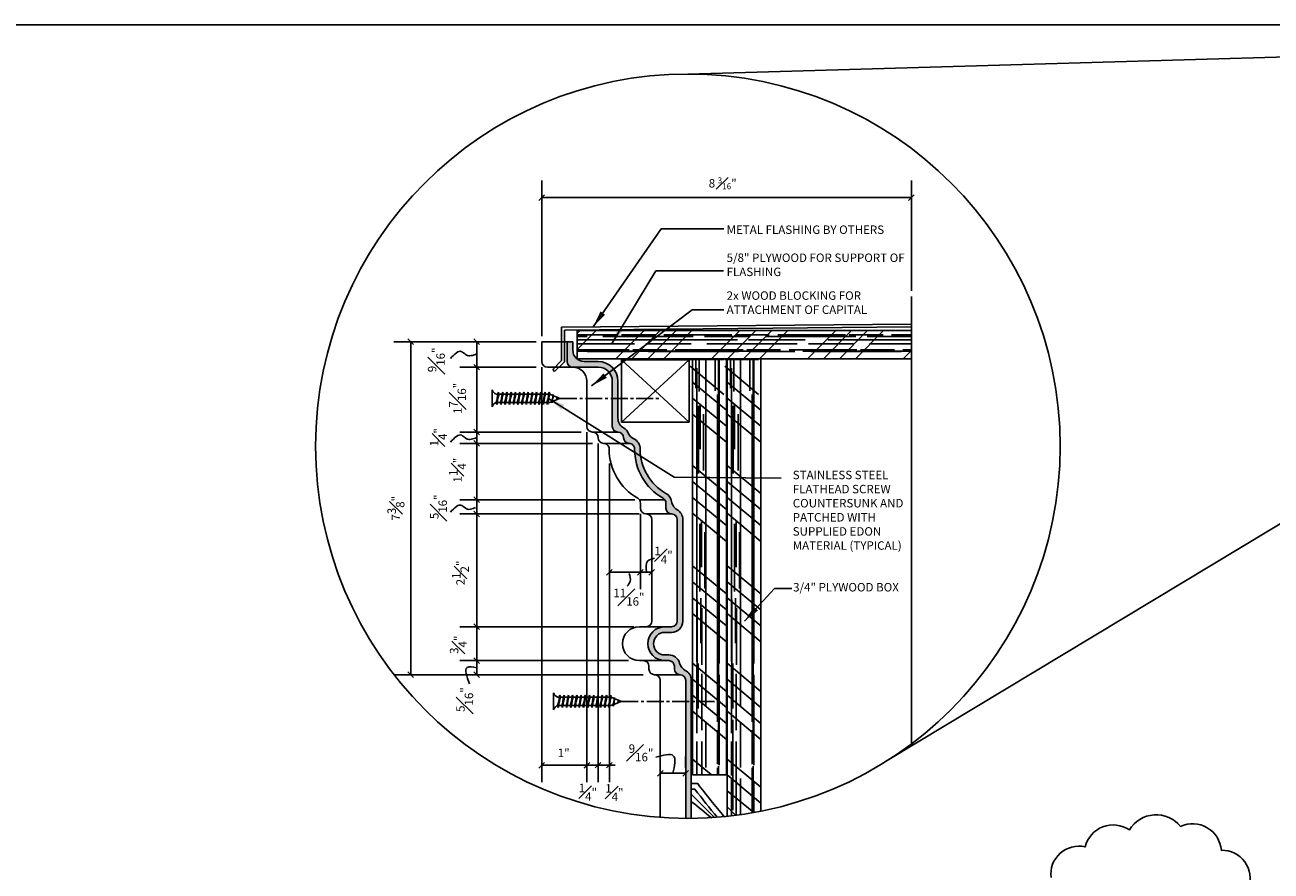
# Model space of a CAD drawing. Extents: x -84 to 483, y 2 to 308.
# Drawn here: x 74 to 185, y 113 to 188 of the extents above; entities that cross this region are included whole.
import ezdxf

# ---------------------------------------------------------------- set-up
doc = ezdxf.new("R2010")
doc.units = 0
doc.header["$MEASUREMENT"] = 0
doc.linetypes.add('CENTER2', pattern=[1.125, 0.75, -0.125, 0.125, -0.125])
doc.layers.get('DEFPOINTS').update_dxf_attribs({"linetype": 'CONTINUOUS'})
for name, color, linetype in [('CONNECTION', 1, 'CONTINUOUS'), ('CONNECTIONS', 1, 'CONTINUOUS'), ('DETAILS', 5, 'CONTINUOUS'), ('DIMS', 8, 'CONTINUOUS'), ('FIBERGLASS', 7, 'CONTINUOUS'), ('FLASHING', 3, 'CONTINUOUS'), ('FRAMING', 4, 'CONTINUOUS'), ('HATCH', 124, 'CONTINUOUS'), ('TEXT', 8, 'CONTINUOUS'), ('TITLEBLOCK', 95, 'CONTINUOUS')]:
    doc.layers.add(name, color=color, linetype=linetype)
doc.styles.add('DIMS', font='stylu.ttf')
doc.styles.add('NOTES', font='stylu.ttf', dxfattribs={"height": 0.75})
doc.styles.get("Standard").update_dxf_attribs({"font": 'stylu.ttf'})
doc.dimstyles.new('EDON', dxfattribs={"dimscale": 8, "dimtxt": 0.09375, "dimasz": 0.0625, "dimexe": 0.1875, "dimexo": 0.0625, "dimgap": 0.0625, "dimtad": 3, "dimdec": 4, "dimzin": 3, "dimdsep": 46, "dimlunit": 4, "dimtxsty": 'DIMS', "dimblk1": 'OBLIQUE', "dimblk2": 'OBLIQUE', "dimsah": 1, "dimcen": 0.0625, "dimclrd": 256, "dimclre": 256, "dimclrt": 256, "dimaunit": 1, "dimadec": 0, "dimazin": 0, "dimtfac": 1, "dimtdec": 4, "dimtmove": 2, "dimatfit": 3, "dimldrblk": 'OBLIQUE', "dimfxl": 1, "dimfrac": 1, "dimtolj": 1, "dimtzin": 0, "dimarcsym": 0})
doc.dimstyles.new('NOTES$7', dxfattribs={"dimscale": 8, "dimtxt": 0.125, "dimasz": 0.1875, "dimexe": 0.1875, "dimexo": 0.0625, "dimgap": 0.0625, "dimtad": 3, "dimtih": 1, "dimtoh": 1, "dimdec": 4, "dimzin": 0, "dimdsep": 46, "dimlunit": 4, "dimtxsty": 'Standard', "dimcen": 0.0625, "dimclrd": 8, "dimclre": 8, "dimclrt": 8, "dimaunit": 1, "dimadec": 0, "dimazin": 0, "dimtfac": 1, "dimtdec": 4, "dimtmove": 2, "dimatfit": 3, "dimfxl": 1, "dimfrac": 2, "dimtolj": 1, "dimtzin": 0, "dimarcsym": 0})

# ---------------------------------------------------------------- blocks, each defined once
blk = doc.blocks.new('_OBLIQUE')
at = {"layer": 'DIMS', "color": 6, "linetype": 'ByBlock', "ltscale": 8}
blk.add_line((-0.5, -0.5), (0.5, 0.5), dxfattribs=at)
blk = doc.blocks.new('*D94')
at = {"layer": 'DEFPOINTS', "color": 0, "ltscale": 8}
for p in [(119.96, 157.89), (114.21, 152.14), (123.96, 152.14)]:
    blk.add_point(p, dxfattribs=at)
at = {"layer": 'DIMS', "lineweight": -2, "ltscale": 8}
for p, q in [((119.46, 157.89), (112.71, 157.89)), ((114.21, 157.89), (114.21, 152.14)), ((123.46, 152.14), (112.71, 152.14))]:
    blk.add_line(p, q, dxfattribs=at)
at = {"layer": 'DIMS', "lineweight": -2, "ltscale": 8, "xscale": 0.5, "yscale": 0.5, "zscale": 0.5}
for p, rotation in [((114.21, 157.89), 90), ((114.21, 152.14), 270)]:
    blk.add_blockref('_OBLIQUE', p, dxfattribs=dict(at, rotation=rotation))
at = {"layer": 'DIMS', "ltscale": 8, "insert": (112.51, 155.13), "char_height": 0.75, "attachment_point": 5, "rotation": 90, "style": 'DIMS'}
blk.add_mtext('\\A1;1{\\H1.000000x;\\S7#16;}"', dxfattribs=at)
blk = doc.blocks.new('*D95')
at = {"layer": 'DEFPOINTS', "color": 0, "ltscale": 8}
for p in [(121.96, 152.14), (114.21, 151.14), (124.96, 151.14)]:
    blk.add_point(p, dxfattribs=at)
at = {"layer": 'DIMS', "lineweight": -2, "ltscale": 8}
for p, q in [((121.46, 152.14), (112.71, 152.14)), ((114.21, 152.14), (114.21, 151.14)), ((124.46, 151.14), (112.71, 151.14))]:
    blk.add_line(p, q, dxfattribs=at)
at = {"layer": 'DIMS', "lineweight": -2, "ltscale": 8, "xscale": 0.5, "yscale": 0.5, "zscale": 0.5}
for p, rotation in [((114.21, 152.14), 90), ((114.21, 151.14), 270)]:
    blk.add_blockref('_OBLIQUE', p, dxfattribs=dict(at, rotation=rotation))
at = {"layer": 'DIMS', "ltscale": 8, "insert": (110.82, 151.68), "char_height": 0.75, "attachment_point": 5, "rotation": 90, "style": 'DIMS'}
blk.add_mtext('\\A1;{\\H1.000000x;\\S1#4;}"', dxfattribs=at)
blk = doc.blocks.new('*D96')
at = {"layer": 'DEFPOINTS', "color": 0, "ltscale": 8}
for p in [(122.96, 151.14), (114.21, 146.14), (128.71, 146.14)]:
    blk.add_point(p, dxfattribs=at)
at = {"layer": 'DIMS', "lineweight": -2, "ltscale": 8}
for p, q in [((122.46, 151.14), (112.71, 151.14)), ((114.21, 151.14), (114.21, 146.14)), ((128.21, 146.14), (112.71, 146.14))]:
    blk.add_line(p, q, dxfattribs=at)
at = {"layer": 'DIMS', "lineweight": -2, "ltscale": 8, "xscale": 0.5, "yscale": 0.5, "zscale": 0.5}
for p, rotation in [((114.21, 151.14), 90), ((114.21, 146.14), 270)]:
    blk.add_blockref('_OBLIQUE', p, dxfattribs=dict(at, rotation=rotation))
at = {"layer": 'DIMS', "ltscale": 8, "insert": (112.51, 148.77), "char_height": 0.75, "attachment_point": 5, "rotation": 90, "style": 'DIMS'}
blk.add_mtext('\\A1;1{\\H1.000000x;\\S1#4;}"', dxfattribs=at)
blk = doc.blocks.new('*D97')
at = {"layer": 'DEFPOINTS', "color": 0, "ltscale": 8}
for p in [(126.71, 146.14), (114.21, 144.89), (129.08, 144.89)]:
    blk.add_point(p, dxfattribs=at)
at = {"layer": 'DIMS', "lineweight": -2, "ltscale": 8}
for p, q in [((126.21, 146.14), (112.71, 146.14)), ((114.21, 146.14), (114.21, 144.89)), ((128.58, 144.89), (112.71, 144.89))]:
    blk.add_line(p, q, dxfattribs=at)
at = {"layer": 'DIMS', "lineweight": -2, "ltscale": 8, "xscale": 0.5, "yscale": 0.5, "zscale": 0.5}
for p, rotation in [((114.21, 146.14), 90), ((114.21, 144.89), 270)]:
    blk.add_blockref('_OBLIQUE', p, dxfattribs=dict(at, rotation=rotation))
at = {"layer": 'DIMS', "ltscale": 8, "insert": (110.82, 145.52), "char_height": 0.75, "attachment_point": 5, "rotation": 90, "style": 'DIMS'}
blk.add_mtext('\\A1;{\\H1.000000x;\\S5#16;}"', dxfattribs=at)
blk = doc.blocks.new('*D99')
at = {"layer": 'DEFPOINTS', "color": 0, "ltscale": 8}
for p in [(128.61, 134.89), (114.21, 131.89), (128.14, 131.89)]:
    blk.add_point(p, dxfattribs=at)
at = {"layer": 'DIMS', "lineweight": -2, "ltscale": 8}
for p, q in [((128.11, 134.89), (112.71, 134.89)), ((114.21, 134.89), (114.21, 131.89)), ((127.64, 131.89), (112.71, 131.89))]:
    blk.add_line(p, q, dxfattribs=at)
at = {"layer": 'DIMS', "lineweight": -2, "ltscale": 8, "xscale": 0.5, "yscale": 0.5, "zscale": 0.5}
for p, rotation in [((114.21, 134.89), 90), ((114.21, 131.89), 270)]:
    blk.add_blockref('_OBLIQUE', p, dxfattribs=dict(at, rotation=rotation))
at = {"layer": 'DIMS', "ltscale": 8, "insert": (112.58, 133.3), "char_height": 0.75, "attachment_point": 5, "rotation": 90, "style": 'DIMS'}
blk.add_mtext('\\A1;{\\H1.000000x;\\S3#4;}"', dxfattribs=at)
blk = doc.blocks.new('*D92')
at = {"layer": 'DEFPOINTS', "color": 0, "ltscale": 8}
for p in [(117.96, 160.14), (108.36, 130.64), (128.46, 130.64)]:
    blk.add_point(p, dxfattribs=at)
at = {"layer": 'DIMS', "lineweight": -2, "ltscale": 8}
for p, q in [((117.46, 160.14), (106.86, 160.14)), ((108.36, 160.14), (108.36, 130.64)), ((127.96, 130.64), (106.86, 130.64))]:
    blk.add_line(p, q, dxfattribs=at)
at = {"layer": 'DIMS', "lineweight": -2, "ltscale": 8, "xscale": 0.5, "yscale": 0.5, "zscale": 0.5}
for p, rotation in [((108.36, 160.14), 90), ((108.36, 130.64), 270)]:
    blk.add_blockref('_OBLIQUE', p, dxfattribs=dict(at, rotation=rotation))
at = {"layer": 'DIMS', "ltscale": 8, "insert": (107.05, 145.39), "char_height": 0.75, "attachment_point": 5, "rotation": 90, "style": 'DIMS'}
blk.add_mtext('\\A1;7{\\H1.000000x;\\S3#8;}"', dxfattribs=at)
blk = doc.blocks.new('*D98')
at = {"layer": 'DEFPOINTS', "color": 0, "ltscale": 8}
for p in [(126.71, 144.89), (114.21, 134.89), (128.61, 134.89)]:
    blk.add_point(p, dxfattribs=at)
at = {"layer": 'DIMS', "lineweight": -2, "ltscale": 8}
for p, q in [((126.21, 144.89), (112.71, 144.89)), ((114.21, 144.89), (114.21, 134.89)), ((128.11, 134.89), (112.71, 134.89))]:
    blk.add_line(p, q, dxfattribs=at)
at = {"layer": 'DIMS', "lineweight": -2, "ltscale": 8, "xscale": 0.5, "yscale": 0.5, "zscale": 0.5}
for p, rotation in [((114.21, 144.89), 90), ((114.21, 134.89), 270)]:
    blk.add_blockref('_OBLIQUE', p, dxfattribs=dict(at, rotation=rotation))
at = {"layer": 'DIMS', "ltscale": 8, "insert": (112.77, 139.66), "char_height": 0.75, "attachment_point": 5, "rotation": 90, "style": 'DIMS'}
blk.add_mtext('\\A1;2{\\H1.000000x;\\S1#2;}"', dxfattribs=at)
blk = doc.blocks.new('*D100')
at = {"layer": 'DEFPOINTS', "color": 0, "ltscale": 8}
for p in [(126.61, 131.89), (114.21, 130.64), (129.46, 130.64)]:
    blk.add_point(p, dxfattribs=at)
at = {"layer": 'DIMS', "lineweight": -2, "ltscale": 8}
for p, q in [((126.11, 131.89), (112.71, 131.89)), ((114.21, 131.89), (114.21, 130.64)), ((128.96, 130.64), (112.71, 130.64))]:
    blk.add_line(p, q, dxfattribs=at)
at = {"layer": 'DIMS', "lineweight": -2, "ltscale": 8, "xscale": 0.5, "yscale": 0.5, "zscale": 0.5}
for p, rotation in [((114.21, 131.89), 90), ((114.21, 130.64), 270)]:
    blk.add_blockref('_OBLIQUE', p, dxfattribs=dict(at, rotation=rotation))
at = {"layer": 'DIMS', "ltscale": 8, "insert": (113.14, 128.44), "char_height": 0.75, "attachment_point": 5, "rotation": 90, "style": 'DIMS'}
blk.add_mtext('\\A1;{\\H1.000000x;\\S5#16;}"', dxfattribs=at)
blk = doc.blocks.new('*D93')
at = {"layer": 'DEFPOINTS', "color": 0, "ltscale": 8}
for p in [(119.96, 160.14), (114.21, 157.89), (119.96, 157.89)]:
    blk.add_point(p, dxfattribs=at)
at = {"layer": 'DIMS', "lineweight": -2, "ltscale": 8}
for p, q in [((119.46, 160.14), (112.71, 160.14)), ((114.21, 160.14), (114.21, 157.89)), ((119.46, 157.89), (112.71, 157.89))]:
    blk.add_line(p, q, dxfattribs=at)
at = {"layer": 'DIMS', "lineweight": -2, "ltscale": 8, "xscale": 0.5, "yscale": 0.5, "zscale": 0.5}
for p, rotation in [((114.21, 160.14), 90), ((114.21, 157.89), 270)]:
    blk.add_blockref('_OBLIQUE', p, dxfattribs=dict(at, rotation=rotation))
at = {"layer": 'DIMS', "ltscale": 8, "insert": (110.63, 158.54), "char_height": 0.75, "attachment_point": 5, "rotation": 90, "style": 'DIMS'}
blk.add_mtext('\\A1;{\\H1.000000x;\\S9#16;}"', dxfattribs=at)
blk = doc.blocks.new('*D91')
at = {"layer": 'DEFPOINTS', "color": 0, "ltscale": 8}
for p in [(152.71, 172.92), (152.71, 164.14), (119.96, 160.14)]:
    blk.add_point(p, dxfattribs=at)
at = {"layer": 'DIMS', "lineweight": -2, "ltscale": 8}
for p, q in [((119.96, 160.64), (119.96, 174.42)), ((152.71, 164.64), (152.71, 174.42)), ((119.96, 172.92), (152.71, 172.92))]:
    blk.add_line(p, q, dxfattribs=at)
at = {"layer": 'DIMS', "lineweight": -2, "ltscale": 8, "xscale": 0.5, "yscale": 0.5, "zscale": 0.5, "rotation": 180}
blk.add_blockref('_OBLIQUE', (119.96, 172.92), dxfattribs=at)
at = {"layer": 'DIMS', "lineweight": -2, "ltscale": 8, "xscale": 0.5, "yscale": 0.5, "zscale": 0.5}
blk.add_blockref('_OBLIQUE', (152.71, 172.92), dxfattribs=at)
at = {"layer": 'DIMS', "ltscale": 8, "insert": (135.99, 174.18), "char_height": 0.75, "attachment_point": 5, "style": 'DIMS'}
blk.add_mtext('\\A1;\\A1;8 {\\H0.7x;\\S3#16;}"', dxfattribs=at)
blk = doc.blocks.new('*D103')
at = {"layer": 'DEFPOINTS', "color": 0, "ltscale": 8}
for p in [(125.96, 149.85), (128.71, 145.39), (128.71, 139.72)]:
    blk.add_point(p, dxfattribs=at)
at = {"layer": 'DIMS', "lineweight": -2, "ltscale": 8}
for p, q in [((125.96, 149.35), (125.96, 138.22)), ((128.71, 144.89), (128.71, 138.22)), ((125.96, 139.72), (128.71, 139.72))]:
    blk.add_line(p, q, dxfattribs=at)
at = {"layer": 'DIMS', "lineweight": -2, "ltscale": 8, "xscale": 0.5, "yscale": 0.5, "zscale": 0.5, "rotation": 180}
blk.add_blockref('_OBLIQUE', (125.96, 139.72), dxfattribs=at)
at = {"layer": 'DIMS', "lineweight": -2, "ltscale": 8, "xscale": 0.5, "yscale": 0.5, "zscale": 0.5}
blk.add_blockref('_OBLIQUE', (128.71, 139.72), dxfattribs=at)
at = {"layer": 'DIMS', "ltscale": 8, "insert": (127.69, 137.51), "char_height": 0.75, "attachment_point": 5, "style": 'DIMS'}
blk.add_mtext('\\A1;{\\H1.000000x;\\S11#16;}"', dxfattribs=at)
blk = doc.blocks.new('*D105')
at = {"layer": 'DEFPOINTS', "color": 0, "ltscale": 8}
for p in [(128.71, 145.39), (129.71, 144.39), (129.71, 139.72)]:
    blk.add_point(p, dxfattribs=at)
at = {"layer": 'DIMS', "lineweight": -2, "ltscale": 8}
for p, q in [((128.71, 144.89), (128.71, 138.22)), ((129.71, 143.89), (129.71, 138.22)), ((128.71, 139.72), (129.71, 139.72))]:
    blk.add_line(p, q, dxfattribs=at)
at = {"layer": 'DIMS', "lineweight": -2, "ltscale": 8, "xscale": 0.5, "yscale": 0.5, "zscale": 0.5, "rotation": 180}
blk.add_blockref('_OBLIQUE', (128.71, 139.72), dxfattribs=at)
at = {"layer": 'DIMS', "lineweight": -2, "ltscale": 8, "xscale": 0.5, "yscale": 0.5, "zscale": 0.5}
blk.add_blockref('_OBLIQUE', (129.71, 139.72), dxfattribs=at)
at = {"layer": 'DIMS', "ltscale": 8, "insert": (130.75, 141.23), "char_height": 0.75, "attachment_point": 5, "style": 'DIMS'}
blk.add_mtext('\\A1;{\\H1.000000x;\\S1#4;}"', dxfattribs=at)
blk = doc.blocks.new('*D104')
at = {"layer": 'DEFPOINTS', "color": 0, "ltscale": 8}
for p in [(124.96, 151.64), (125.96, 149.85), (125.96, 122.63)]:
    blk.add_point(p, dxfattribs=at)
at = {"layer": 'DIMS', "lineweight": -2, "ltscale": 8}
for p, q in [((124.96, 151.14), (124.96, 121.13)), ((125.96, 149.35), (125.96, 121.13)), ((124.96, 122.63), (124.46, 122.63)), ((124.96, 122.63), (125.96, 122.63)), ((125.96, 122.63), (126.46, 122.63))]:
    blk.add_line(p, q, dxfattribs=at)
at = {"layer": 'DIMS', "lineweight": -2, "ltscale": 8, "xscale": 0.5, "yscale": 0.5, "zscale": 0.5}
blk.add_blockref('_OBLIQUE', (124.96, 122.63), dxfattribs=at)
at = {"layer": 'DIMS', "lineweight": -2, "ltscale": 8, "xscale": 0.5, "yscale": 0.5, "zscale": 0.5, "rotation": 180}
blk.add_blockref('_OBLIQUE', (125.96, 122.63), dxfattribs=at)
at = {"layer": 'DIMS', "ltscale": 8, "insert": (126.4, 120.2), "char_height": 0.75, "attachment_point": 5, "style": 'DIMS'}
blk.add_mtext('\\A1;{\\H1.000000x;\\S1#4;}"', dxfattribs=at)
blk = doc.blocks.new('*D102')
at = {"layer": 'DEFPOINTS', "color": 0, "ltscale": 8}
for p in [(123.96, 152.64), (124.96, 151.64), (124.96, 122.63)]:
    blk.add_point(p, dxfattribs=at)
at = {"layer": 'DIMS', "lineweight": -2, "ltscale": 8}
for p, q in [((123.96, 152.14), (123.96, 121.13)), ((124.96, 151.14), (124.96, 121.13)), ((123.96, 122.63), (124.96, 122.63))]:
    blk.add_line(p, q, dxfattribs=at)
at = {"layer": 'DIMS', "lineweight": -2, "ltscale": 8, "xscale": 0.5, "yscale": 0.5, "zscale": 0.5, "rotation": 180}
blk.add_blockref('_OBLIQUE', (123.96, 122.63), dxfattribs=at)
at = {"layer": 'DIMS', "lineweight": -2, "ltscale": 8, "xscale": 0.5, "yscale": 0.5, "zscale": 0.5}
blk.add_blockref('_OBLIQUE', (124.96, 122.63), dxfattribs=at)
at = {"layer": 'DIMS', "ltscale": 8, "insert": (124.05, 120.23), "char_height": 0.75, "attachment_point": 5, "style": 'DIMS'}
blk.add_mtext('\\A1;{\\H1.000000x;\\S1#4;}"', dxfattribs=at)
blk = doc.blocks.new('*D101')
at = {"layer": 'DEFPOINTS', "color": 0, "ltscale": 8}
for p in [(119.96, 158.39), (123.96, 152.64), (123.96, 122.62)]:
    blk.add_point(p, dxfattribs=at)
at = {"layer": 'DIMS', "lineweight": -2, "ltscale": 8}
for p, q in [((119.96, 157.89), (119.96, 121.12)), ((123.96, 152.14), (123.96, 121.12)), ((119.96, 122.62), (123.96, 122.62))]:
    blk.add_line(p, q, dxfattribs=at)
at = {"layer": 'DIMS', "lineweight": -2, "ltscale": 8, "xscale": 0.5, "yscale": 0.5, "zscale": 0.5, "rotation": 180}
blk.add_blockref('_OBLIQUE', (119.96, 122.62), dxfattribs=at)
at = {"layer": 'DIMS', "lineweight": -2, "ltscale": 8, "xscale": 0.5, "yscale": 0.5, "zscale": 0.5}
blk.add_blockref('_OBLIQUE', (123.96, 122.62), dxfattribs=at)
at = {"layer": 'DIMS', "ltscale": 8, "insert": (121.91, 123.72), "char_height": 0.75, "attachment_point": 5, "style": 'DIMS'}
blk.add_mtext('\\A1;1"', dxfattribs=at)
blk = doc.blocks.new('*D112')
at = {"layer": 'DEFPOINTS', "color": 0, "ltscale": 8}
for p in [(130.46, 121.95), (132.71, 121.91), (132.71, 121.91)]:
    blk.add_point(p, dxfattribs=at)
at = {"layer": 'DIMS', "lineweight": -2, "ltscale": 8}
for p, q in [((132.71, 122.41), (132.71, 123.41)), ((130.46, 121.91), (132.71, 121.91)), ((130.46, 121.45), (130.46, 120.41))]:
    blk.add_line(p, q, dxfattribs=at)
at = {"layer": 'DIMS', "lineweight": -2, "ltscale": 8, "xscale": 0.5, "yscale": 0.5, "zscale": 0.5, "rotation": 180}
blk.add_blockref('_OBLIQUE', (130.46, 121.91), dxfattribs=at)
at = {"layer": 'DIMS', "lineweight": -2, "ltscale": 8, "xscale": 0.5, "yscale": 0.5, "zscale": 0.5}
blk.add_blockref('_OBLIQUE', (132.71, 121.91), dxfattribs=at)
at = {"layer": 'DIMS', "ltscale": 8, "insert": (128.76, 123.72), "char_height": 0.75, "attachment_point": 5, "style": 'DIMS'}
blk.add_mtext('\\A1;{\\H1.000000x;\\S9#16;}"', dxfattribs=at)
blk = doc.blocks.new('1-1-4SCREW')
at = {"layer": 'CONNECTIONS', "linetype": 'Continuous', "ltscale": 2}
for p, q in [((0, 0.188), (0, -0.188)), ((0.1, 0.136), (0.139, -0.136)), ((0.194, 0.136), (0.233, -0.136)), ((0.288, 0.136), (0.326, -0.136)), ((0.382, 0.136), (0.42, -0.136)), ((0.475, 0.136), (0.514, -0.136)), ((0.569, 0.136), (0.608, -0.136)), ((0.663, 0.136), (0.701, -0.136)), ((0.757, 0.136), (0.795, -0.136)), ((0.85, 0.136), (0.889, -0.136)), ((0.944, 0.136), (0.983, -0.136)), ((1.038, 0.136), (1.076, -0.136)), ((1.132, 0.136), (1.17, -0.136)), ((1.225, 0.136), (1.264, -0.136)), ((1.314, 0.074), (1.266, 0.094)), ((1.324, 0.103), (1.35, -0.083)), ((1.424, 0.03), (1.336, 0.066)), ((1.427, 0.038), (1.436, -0.028)), ((1.5, 0), (1.43, 0.028)), ((1.5, 0), (1.437, -0.025)), ((0.094, -0.094), (0.123, -0.094)), ((0.15, -0.094), (0.217, -0.094)), ((0.244, -0.094), (0.311, -0.094)), ((0.338, -0.094), (0.405, -0.094)), ((0.432, -0.094), (0.498, -0.094)), ((0.525, -0.094), (0.592, -0.094)), ((0.619, -0.094), (0.686, -0.094)), ((0.713, -0.094), (0.78, -0.094)), ((0.807, -0.094), (0.873, -0.094)), ((0.9, -0.094), (0.967, -0.094)), ((0.994, -0.094), (1.061, -0.094)), ((1.088, -0.094), (1.155, -0.094)), ((1.182, -0.094), (1.248, -0.094)), ((1.342, -0.063), (1.274, -0.09)), ((1.434, -0.026), (1.357, -0.057))]:
    blk.add_line(p, q, dxfattribs=at)
at = {"layer": 'CONNECTIONS', "ltscale": 2}
for p, q in [((0.087, 0.094), (0.1, 0.136)), ((0.114, 0.094), (0.1, 0.136)), ((0.114, 0.094), (0.181, 0.094)), ((0.181, 0.094), (0.194, 0.136)), ((0.207, 0.094), (0.194, 0.136)), ((0.207, 0.094), (0.274, 0.094)), ((0.274, 0.094), (0.288, 0.136)), ((0.301, 0.094), (0.288, 0.136)), ((0.301, 0.094), (0.368, 0.094)), ((0.368, 0.094), (0.382, 0.136)), ((0.395, 0.094), (0.382, 0.136)), ((0.395, 0.094), (0.462, 0.094)), ((0.462, 0.094), (0.475, 0.136)), ((0.489, 0.094), (0.475, 0.136)), ((0.489, 0.094), (0.556, 0.094)), ((0.556, 0.094), (0.569, 0.136)), ((0.582, 0.094), (0.569, 0.136)), ((0.582, 0.094), (0.649, 0.094)), ((0.649, 0.094), (0.663, 0.136)), ((0.676, 0.094), (0.663, 0.136)), ((0.676, 0.094), (0.743, 0.094)), ((0.743, 0.094), (0.757, 0.136)), ((0.77, 0.094), (0.757, 0.136)), ((0.77, 0.094), (0.837, 0.094)), ((0.837, 0.094), (0.85, 0.136)), ((0.864, 0.094), (0.85, 0.136)), ((0.864, 0.094), (0.931, 0.094)), ((0.931, 0.094), (0.944, 0.136)), ((0.957, 0.094), (0.944, 0.136)), ((0.957, 0.094), (1.024, 0.094)), ((1.024, 0.094), (1.038, 0.136)), ((1.051, 0.094), (1.038, 0.136)), ((1.051, 0.094), (1.118, 0.094)), ((1.118, 0.094), (1.132, 0.136)), ((1.145, 0.094), (1.132, 0.136)), ((1.145, 0.094), (1.266, 0.094)), ((1.212, 0.094), (1.225, 0.136)), ((1.239, 0.094), (1.225, 0.136)), ((1.314, 0.074), (1.324, 0.103)), ((1.324, 0.103), (1.336, 0.066)), ((1.427, 0.038), (1.424, 0.03)), ((1.427, 0.038), (1.43, 0.028)), ((0.123, -0.094), (0.139, -0.136)), ((0.139, -0.136), (0.15, -0.094)), ((0.217, -0.094), (0.233, -0.136)), ((0.233, -0.136), (0.244, -0.094)), ((0.311, -0.094), (0.326, -0.136)), ((0.326, -0.136), (0.338, -0.094)), ((0.405, -0.094), (0.42, -0.136)), ((0.42, -0.136), (0.432, -0.094)), ((0.498, -0.094), (0.514, -0.136)), ((0.514, -0.136), (0.525, -0.094)), ((0.592, -0.094), (0.608, -0.136)), ((0.608, -0.136), (0.619, -0.094)), ((0.686, -0.094), (0.701, -0.136)), ((0.701, -0.136), (0.713, -0.094)), ((0.78, -0.094), (0.795, -0.136)), ((0.795, -0.136), (0.807, -0.094)), ((0.873, -0.094), (0.889, -0.136)), ((0.889, -0.136), (0.9, -0.094)), ((0.967, -0.094), (0.983, -0.136)), ((0.983, -0.136), (0.994, -0.094)), ((1.061, -0.094), (1.076, -0.136)), ((1.076, -0.136), (1.088, -0.094)), ((1.155, -0.094), (1.17, -0.136)), ((1.17, -0.136), (1.182, -0.094)), ((1.248, -0.094), (1.264, -0.136)), ((1.264, -0.136), (1.275, -0.094)), ((1.342, -0.063), (1.35, -0.083)), ((1.35, -0.083), (1.357, -0.057)), ((1.434, -0.026), (1.436, -0.028)), ((1.436, -0.028), (1.437, -0.025))]:
    blk.add_line(p, q, dxfattribs=at)
at = {"layer": 'CONNECTIONS', "linetype": 'Continuous', "ltscale": 2}
for centre, start, end in [((0.124, 0.218), 193.8585, 253.1899), ((0.124, -0.218), 103.8585, 166.1415)]:
    blk.add_arc(centre, 0.128, start, end, dxfattribs=at)
at = {"layer": 'CONNECTIONS', "ltscale": 2}
for centre, radius, start, end in [((-0.482, -0.114), 0.606, 1.9423, 20.0915), ((0.943, 0.159), 0.832, 184.4909, 197.6834), ((-0.388, -0.114), 0.606, 1.9423, 20.0915), ((1.037, 0.159), 0.832, 184.4909, 197.6834), ((-0.294, -0.114), 0.606, 1.9423, 20.0915), ((1.13, 0.159), 0.832, 184.4909, 197.6834), ((-0.201, -0.114), 0.606, 1.9423, 20.0915), ((1.224, 0.159), 0.832, 184.4909, 197.6834), ((-0.107, -0.114), 0.606, 1.9423, 20.0915), ((1.318, 0.159), 0.832, 184.4909, 197.6834), ((-0.013, -0.114), 0.606, 1.9423, 20.0915), ((1.412, 0.159), 0.832, 184.4909, 197.6834), ((0.081, -0.114), 0.606, 1.9423, 20.0915), ((1.505, 0.159), 0.832, 184.4909, 197.6834), ((0.174, -0.114), 0.606, 1.9423, 20.0915), ((1.599, 0.159), 0.832, 184.4909, 197.6834), ((0.268, -0.114), 0.606, 1.9423, 20.0915), ((1.693, 0.159), 0.832, 184.4909, 197.6834), ((0.362, -0.114), 0.606, 1.9423, 20.0915), ((1.787, 0.159), 0.832, 184.4909, 197.6834), ((0.456, -0.114), 0.606, 1.9423, 20.0915), ((1.88, 0.159), 0.832, 184.4909, 197.6834), ((0.549, -0.114), 0.606, 1.9423, 20.0915), ((1.974, 0.159), 0.832, 184.4909, 197.6834), ((0.643, -0.114), 0.606, 1.9423, 20.0915), ((2.068, 0.159), 0.832, 184.4909, 197.6834), ((0.814, -0.1), 0.53, 3.9741, 19.174), ((1.761, 0.077), 0.426, 181.4925, 198.3558), ((1.034, -0.069), 0.402, 6.1285, 14.3388), ((2.491, 0.154), 1.069, 186.7361, 189.6196)]:
    blk.add_arc(centre, radius, start, end, dxfattribs=at)
blk = doc.blocks.new('1-1-4SCREWCENTER')
at = {"layer": 'CONNECTION', "color": 3, "linetype": 'CENTER2', "ltscale": 0.5}
blk.add_line((0, 0), (-2.25, 0), dxfattribs=at)
at = {"layer": 'FRAMING', "ltscale": 4, "xscale": -1}
blk.add_blockref('1-1-4SCREW', (1.5, 0), dxfattribs=at)

msp = doc.modelspace()

# ---------------------------------------------------------------- hatches: boundary and pattern name
at = {"layer": 'HATCH', "ltscale": 8}
h = msp.add_hatch(dxfattribs=at)
h.set_pattern_fill('HOUND', color=256, angle=15, style=0)
h.set_pattern_definition([(15, (-1.27857, 6.65399), (0.225305266, 0.125075125), [1, -0.5]), (105, (-1.27857, 6.65399), (0.004334397, -0.257657647), [1, -0.5])])
h.paths.add_polyline_path([(132.463347, 144.391519, 0.2571002392), (131.998084, 145.236538, -0.2373103741), (131.425927, 146.113035, 0.1967488995), (130.959616, 146.710205, -0.2697991567), (128.686902, 150.638921, 0.2905360528), (128.115003, 151.545252, -0.180114798), (127.628224, 152.045252, 0.1592266998), (127.213347, 152.507545, -0.2679491924), (126.713347, 153.37357), (126.713347, 156.641519, 0.4142135624), (124.963347, 158.391519), (123.713347, 158.391519, -0.4142135624), (122.713347, 159.391519), (122.713347, 160.141519), (122.213347, 160.141519), (122.213347, 158.391519, 0.4142135624), (122.713347, 157.891519), (124.963347, 157.891519, -0.4142135624), (126.213347, 156.641519), (126.213347, 152.641519, 0.4142135624), (126.713347, 152.141519, -0.4142135624), (127.213347, 151.641519, 0.4142135624), (127.713347, 151.141519), (127.686905, 151.141519, -0.4149746729), (128.186904, 150.64022, 0.2697991567), (130.711481, 146.276121, -0.2691025289), (130.963347, 145.842036), (130.963347, 145.391519, 0.4142135624), (131.463347, 144.891519, -0.4142135624), (131.963347, 144.391519), (131.963347, 135.391519, -0.4142135624), (131.463347, 134.891519), (130.860256, 134.891519, 1), (130.860256, 131.891519), (131.213347, 131.891519, -0.4142135624), (131.713347, 131.391519), (131.713347, 131.141519, 0.4142135624), (132.213347, 130.641519, -0.4142135624), (132.713347, 130.141519), (132.713347, 117.914916, 0.0037909789), (133.213347, 117.915688), (133.213347, 130.141519, 0.2785005387), (132.678958, 131.026508, -0.2088233262), (132.178958, 131.651508, 0.3391164775), (131.213347, 132.391519), (130.860256, 132.391519, -1), (130.860256, 134.391519), (131.463347, 134.391519, 0.4142135624), (132.463347, 135.391519)])

# ---------------------------------------------------------------- linework, layer by layer
at = {"layer": 'DETAILS', "ltscale": 4}
for p, q in [((132.905862, 183.861368), (228.214895, 186.593044)), ((150.561729, 123.035439), (233.187869, 172.864397)), ((124.963347, 151.641519), (124.963347, 151.641519))]:
    msp.add_line(p, q, dxfattribs=at)
msp.add_circle((132.912448, 150.887842), 32.973527, dxfattribs=at)
at = {"layer": 'DIMS', "ltscale": 8}
for points in [[(114.212514, 159.061949), (113.287871, 158.961824), (112.887123, 159.262199), (111.885254, 158.66145)], [(114.212514, 151.652704), (113.287871, 151.552579), (112.887123, 151.852954), (111.885254, 151.252204)], [(114.089366, 145.444957), (113.287871, 145.344832), (112.887123, 145.645208), (111.885254, 145.044458)], [(129.243364, 139.767413), (129.332073, 140.698271), (129.953029, 140.96423)], [(127.705405, 139.620996), (127.786412, 138.892381), (127.54339, 138.487595)], [(114.212514, 131.266814), (113.358976, 131.291846), (113.56503, 129.840033)], [(131.588347, 121.91161), (131.618194, 123.465243), (130.079192, 123.339687)]]:
    msp.add_spline(points, degree=3, dxfattribs=at)
at = {"layer": 'FIBERGLASS', "color": 6, "ltscale": 8}
msp.add_line((152.713347, 164.144643), (152.713347, 124.521616), dxfattribs=at)
at = {"layer": 'FIBERGLASS', "ltscale": 8}
for p, q in [((119.963347, 160.141519), (122.713347, 160.141519)), ((119.963347, 160.141519), (119.963347, 158.391519)), ((122.213347, 160.141519), (122.213347, 158.391519)), ((122.713347, 160.141519), (122.713347, 159.391519)), ((120.463347, 157.891519), (122.713347, 157.889956)), ((122.713347, 157.891519), (124.963347, 157.891519)), ((123.713347, 158.391519), (124.963347, 158.391519)), ((123.963347, 152.641519), (123.963347, 156.641519)), ((126.213347, 152.641519), (126.213347, 156.641519)), ((126.713347, 153.37357), (126.713347, 156.641519)), ((124.463347, 152.141519), (124.463347, 152.141519)), ((124.463347, 152.141519), (126.741154, 152.141519)), ((126.713347, 152.141519), (126.713347, 152.141519)), ((127.213347, 151.641519), (127.213347, 151.641519)), ((125.463347, 151.141519), (125.436905, 151.141519)), ((125.436905, 151.141519), (127.713347, 151.141519)), ((127.713347, 151.141519), (127.686905, 151.141519)), ((128.613734, 146.141519), (130.872335, 146.141519)), ((128.713347, 145.391519), (128.713347, 145.842036)), ((130.963347, 145.391519), (130.963347, 145.842036)), ((129.213347, 144.891519), (129.213347, 144.891519)), ((129.213347, 144.891519), (131.463347, 144.891519)), ((131.463347, 144.891519), (131.463347, 144.891519)), ((129.713347, 144.391519), (129.713347, 135.391519)), ((129.713347, 140.048422), (129.713347, 144.391519)), ((131.963347, 140.048422), (131.963347, 144.391519)), ((131.963347, 144.391519), (131.963347, 135.391519)), ((132.463347, 144.391519), (132.463347, 135.391519)), ((128.610256, 134.891519), (129.213347, 134.891519)), ((128.610256, 134.891519), (131.427983, 134.891519)), ((130.860256, 134.891519), (131.463347, 134.891519)), ((130.860256, 134.391519), (131.463347, 134.391519)), ((128.610256, 131.891519), (128.963347, 131.891519)), ((128.610256, 131.891519), (131.213347, 131.891519)), ((129.463347, 131.141519), (129.463347, 131.391519)), ((130.860256, 132.391519), (131.213347, 132.391519)), ((130.860256, 131.891519), (131.213347, 131.891519)), ((131.713347, 131.141519), (131.713347, 131.391519)), ((129.963347, 130.641519), (129.963347, 130.641519)), ((129.963347, 130.641519), (132.213347, 130.641519)), ((132.213347, 130.641519), (132.213347, 130.641519)), ((130.463347, 130.141519), (130.463347, 118.005394)), ((132.713347, 130.141519), (132.713347, 117.914916)), ((133.213347, 130.141519), (133.213347, 117.915688))]:
    msp.add_line(p, q, dxfattribs=at)
at = {"layer": 'FIBERGLASS', "color": 1, "ltscale": 8}
for p, q in [((133.766579, 121.001043), (133.266579, 121.001043)), ((133.266579, 120.501043), (133.529161, 120.501043)), ((133.766579, 121.001043), (133.779549, 121.001043)), ((133.266579, 120.001043), (135.272514, 117.995107))]:
    msp.add_line(p, q, dxfattribs=at)
at = {"layer": 'FIBERGLASS', "ltscale": 8}
for centre, radius, start, end in [((123.713347, 159.391519), 1, 180, 270), ((120.463347, 158.391519), 0.5, 180, 270), ((122.713347, 158.391519), 0.5, 180, 270), ((122.716012, 156.642623), 1.247336, 359.94929789, 90.12240579), ((124.963347, 156.641519), 1.75, 0, 90), ((124.963347, 156.641519), 1.25, 0, 90), ((124.463347, 152.641519), 0.5, 180, 270), ((126.713347, 152.641519), 0.5, 180, 270), ((127.713347, 153.37357), 1, 180, 240), ((126.713347, 151.641519), 1, 23.81171672, 60), ((124.463347, 151.641519), 0.5, 0, 90), ((125.463347, 151.641519), 0.5, 180, 270), ((126.713347, 151.641519), 0.5, 0, 90), ((127.713347, 151.641519), 0.5, 180, 270), ((128.543101, 152.448984), 1, 203.81171672, 244.65309516), ((127.686905, 150.641519), 1, 359.85115162, 64.65309516), ((125.436905, 150.641519), 0.5, 359.85115162, 90), ((130.948676, 150.6272), 5.011789, 179.85115162, 240.24654762), ((127.686905, 150.641519), 0.5, 359.85115162, 90), ((133.198676, 150.6272), 5.011789, 179.85115162, 240.24654762), ((133.198676, 150.6272), 4.511789, 179.85115162, 240.24654762), ((128.213347, 145.842036), 0.5, 0, 60.24654762), ((130.463347, 145.842036), 0.5, 0, 60.24654762), ((130.463347, 145.842036), 1, 15.72370336, 60.24654762), ((132.583371, 146.243594), 1.164784, 186.43571196, 237.83848549), ((129.213347, 145.391519), 0.5, 180, 270), ((129.213347, 144.391519), 0.5, 0, 90), ((131.463347, 145.391519), 0.5, 180, 270), ((131.463347, 144.391519), 0.5, 0, 90), ((131.463347, 144.391519), 1, 0, 60), ((128.610256, 133.391519), 1.5, 90, 270), ((129.213347, 135.391519), 0.5, 270, 0), ((130.860256, 133.391519), 1.5, 90, 270), ((131.463347, 135.391519), 0.5, 270, 0), ((131.463347, 135.391519), 1, 270, 0), ((130.860256, 133.391519), 1, 90, 270), ((128.963347, 131.391519), 0.5, 0, 90), ((131.213347, 131.391519), 1, 15.06942226, 90), ((131.213347, 131.391519), 0.5, 0, 90), ((133.14457, 131.911498), 1, 195.06942226, 242.25019425), ((129.963347, 131.141519), 0.5, 180, 270), ((129.963347, 130.141519), 0.5, 0, 90), ((132.213347, 131.141519), 0.5, 180, 270), ((132.213347, 130.141519), 0.5, 0, 90), ((132.213347, 130.141519), 1, 0, 62.25019425)]:
    msp.add_arc(centre, radius, start, end, dxfattribs=at)
at = {"layer": 'FIBERGLASS', "color": 1, "ltscale": 8}
for centre, radius, start, end in [((177.197508, 153.324429), 54.628739, 216.93041568, 220.26986471), ((177.197508, 153.324429), 54.128739, 216.66659324, 220.64549435), ((99.943193, 76.070114), 54.628739, 50.09514562, 52.4106888)]:
    msp.add_arc(centre, radius, start, end, dxfattribs=at)
at = {"layer": 'FLASHING', "linetype": 'Continuous', "ltscale": 8}
for p, q in [((121.725568, 161.430692), (152.713347, 161.702408)), ((121.727741, 158.470626), (121.727741, 161.430692)), ((121.977741, 161.182894), (152.713347, 161.452399)), ((121.977741, 158.36609), (121.977741, 161.182894)), ((121.727741, 158.470626), (120.933368, 157.686836)), ((121.977741, 158.36609), (121.108956, 157.508878)), ((120.933368, 157.686836), (121.108956, 157.508878))]:
    msp.add_line(p, q, dxfattribs=at)
at = {"layer": 'FRAMING', "ltscale": 4}
for p, q in [((152.713347, 161.130957), (123.114293, 161.130957)), ((123.114293, 161.130957), (123.114293, 158.630957)), ((124.786518, 161.130957), (123.114293, 159.458732)), ((123.372305, 161.130957), (123.114293, 160.872946)), ((129.029159, 161.130957), (126.529159, 158.630957)), ((130.443372, 161.130957), (127.943372, 158.630957)), ((131.857586, 161.130957), (129.357586, 158.630957)), ((133.2718, 161.130957), (130.7718, 158.630957)), ((137.51444, 161.130957), (135.01444, 158.630957)), ((138.928654, 161.130957), (136.428654, 158.630957)), ((140.342867, 161.130957), (137.842867, 158.630957)), ((141.757081, 161.130957), (139.257081, 158.630957)), ((145.999722, 161.130957), (143.499722, 158.630957)), ((147.413935, 161.130957), (144.913935, 158.630957)), ((148.828149, 161.130957), (146.328149, 158.630957)), ((150.242362, 161.130957), (147.742362, 158.630957)), ((152.713347, 159.359301), (151.985003, 158.630957)), ((123.114293, 158.630957), (152.713347, 158.630957)), ((133.028326, 153.029257), (127.028326, 158.54356)), ((127.028326, 153.029257), (133.028326, 158.54356)), ((127.028326, 153.029257), (127.028326, 158.54356)), ((127.028326, 158.54356), (133.028326, 158.54356)), ((133.028326, 158.54356), (133.028326, 153.029257)), ((136.106134, 158.558274), (133.106134, 158.558274)), ((133.106134, 157.98239), (136.106134, 155.48239)), ((133.315981, 158.558274), (133.315981, 121.758463)), ((136.171617, 157.98239), (139.171617, 155.48239)), ((136.315981, 121.758463), (136.315981, 158.558274)), ((136.381464, 158.558274), (136.381464, 118.075782)), ((139.381464, 118.555114), (139.381464, 158.558274)), ((133.315981, 156.568176), (136.315981, 154.068176)), ((136.381464, 156.568176), (139.381464, 154.068176)), ((133.315981, 155.153963), (136.315981, 152.653963)), ((136.381464, 155.153963), (139.381464, 152.653963)), ((133.315981, 153.739749), (136.315981, 151.239749)), ((136.381464, 153.739749), (139.381464, 151.239749)), ((133.028326, 153.029257), (127.028326, 153.029257)), ((133.315981, 149.18668), (136.315981, 146.68668)), ((136.381464, 149.18668), (139.381464, 146.68668)), ((133.315981, 147.772466), (136.315981, 145.272466)), ((136.381464, 147.772466), (139.381464, 145.272466)), ((133.315981, 146.358253), (136.315981, 143.858253)), ((136.381464, 146.358253), (139.381464, 143.858253)), ((133.315981, 144.944039), (136.315981, 142.444039)), ((136.381464, 144.944039), (139.381464, 142.444039)), ((133.315981, 140.297113), (136.315981, 137.797113)), ((136.381464, 140.297113), (139.381464, 137.797113)), ((133.315981, 138.882899), (136.315981, 136.382899)), ((136.381464, 138.882899), (139.381464, 136.382899)), ((133.315981, 137.468686), (136.315981, 134.968686)), ((136.381464, 137.468686), (139.381464, 134.968686)), ((133.315981, 136.054472), (136.315981, 133.554472)), ((136.381464, 136.054472), (139.381464, 133.554472)), ((133.315981, 131.657958), (136.315981, 129.157958)), ((136.381464, 131.657958), (139.381464, 129.157958)), ((133.315981, 130.243744), (136.315981, 127.743744)), ((136.381464, 130.243744), (139.381464, 127.743744)), ((133.315981, 128.829531), (136.315981, 126.329531)), ((136.381464, 128.829531), (139.381464, 126.329531)), ((133.315981, 127.415317), (136.315981, 124.915317)), ((136.381464, 127.415317), (139.381464, 124.915317)), ((133.315981, 123.172676), (135.013037, 121.758463)), ((136.381464, 123.172676), (139.381464, 120.672676)), ((136.381464, 121.758463), (139.381464, 119.258463)), ((136.381464, 120.344249), (138.763243, 118.437547)), ((136.381464, 118.930036), (137.15024, 118.16126))]:
    msp.add_line(p, q, dxfattribs=at)
at = {"layer": 'FRAMING', "color": 190, "ltscale": 4}
for p, q in [((126.709997, 160.746688), (123.114293, 160.746688)), ((123.989997, 160.616688), (123.114293, 160.616688)), ((137.289997, 160.316688), (123.114293, 160.316688)), ((133.389997, 160.616688), (125.389997, 160.616688)), ((130.039997, 160.746688), (127.039997, 160.746688)), ((136.789997, 160.746688), (130.789997, 160.746688)), ((138.389997, 160.616688), (134.389997, 160.616688)), ((140.119997, 160.746688), (137.119997, 160.746688)), ((143.289997, 160.316688), (138.289997, 160.316688)), ((147.789997, 160.616688), (139.789997, 160.616688)), ((146.869997, 160.746688), (140.869997, 160.746688)), ((152.713347, 160.316688), (145.289997, 160.316688)), ((150.199997, 160.746688), (147.199997, 160.746688)), ((152.713347, 160.616688), (148.789997, 160.616688)), ((152.713347, 160.746688), (150.949997, 160.746688)), ((128.189997, 159.946688), (123.114293, 159.946688)), ((127.709997, 159.416688), (123.114293, 159.416688)), ((135.089997, 159.316688), (123.114293, 159.316688)), ((127.989997, 159.276688), (123.989997, 159.276688)), ((131.039997, 159.416688), (128.039997, 159.416688)), ((133.189997, 159.946688), (129.189997, 159.946688)), ((137.389997, 159.276688), (129.389997, 159.276688)), ((137.789997, 159.416688), (131.789997, 159.416688)), ((142.589997, 159.946688), (134.589997, 159.946688)), ((141.089997, 159.316688), (136.089997, 159.316688)), ((141.119997, 159.416688), (138.119997, 159.416688)), ((142.389997, 159.276688), (138.389997, 159.276688)), ((147.869997, 159.416688), (141.869997, 159.416688)), ((152.713347, 159.316688), (143.089997, 159.316688)), ((147.589997, 159.946688), (143.589997, 159.946688)), ((151.789997, 159.276688), (143.789997, 159.276688)), ((151.199997, 159.416688), (148.199997, 159.416688)), ((152.713347, 159.946688), (148.989997, 159.946688)), ((152.713347, 159.416688), (151.949997, 159.416688)), ((133.620403, 158.558274), (133.620403, 156.033978)), ((133.722052, 158.558274), (133.722052, 158.553978)), ((133.920403, 158.558274), (133.920403, 155.733978)), ((134.500251, 158.558274), (134.500251, 127.83503)), ((135.320403, 158.558274), (135.320403, 155.803978)), ((135.630251, 158.558274), (135.630251, 130.53503)), ((135.670251, 158.558274), (135.670251, 131.63503)), ((136.685887, 158.558274), (136.685887, 156.033978)), ((136.985887, 158.558274), (136.985887, 155.733978)), ((137.565734, 158.558274), (137.565734, 127.83503)), ((138.385887, 158.558274), (138.385887, 155.803978)), ((138.695734, 158.558274), (138.695734, 130.53503)), ((138.735734, 158.558274), (138.735734, 131.63503)), ((133.700251, 157.803978), (133.700251, 131.80503)), ((136.765734, 157.803978), (136.765734, 131.80503)), ((133.983331, 154.631136), (133.983331, 150.631136)), ((135.530251, 155.473978), (135.530251, 126.47503)), ((137.048814, 154.631136), (137.048814, 150.631136)), ((138.595734, 155.473978), (138.595734, 126.47503)), ((133.853331, 154.471136), (133.853331, 148.471136)), ((134.283331, 153.731136), (134.283331, 148.731136)), ((136.918814, 154.471136), (136.918814, 148.471136)), ((137.348814, 153.731136), (137.348814, 148.731136)), ((133.979283, 144.023642), (133.979283, 138.023642)), ((134.109283, 144.183642), (134.109283, 140.183642)), ((137.044766, 144.023642), (137.044766, 138.023642)), ((137.174766, 144.183642), (137.174766, 140.183642)), ((134.409283, 143.283642), (134.409283, 138.283642)), ((137.474766, 143.283642), (137.474766, 138.283642)), ((133.727451, 137.268434), (133.727451, 131.268434)), ((134.067299, 137.428434), (134.067299, 133.428434)), ((136.792934, 137.268434), (136.792934, 131.268434)), ((137.132782, 137.428434), (137.132782, 133.428434)), ((134.157451, 136.528434), (134.157451, 131.528434)), ((137.222934, 136.528434), (137.222934, 131.528434)), ((133.700251, 131.47503), (133.700251, 125.47503)), ((133.830251, 131.63503), (133.830251, 127.63503)), ((136.765734, 131.47503), (136.765734, 125.47503)), ((136.895734, 131.63503), (136.895734, 127.63503)), ((134.130251, 130.73503), (134.130251, 125.73503)), ((135.670251, 130.63503), (135.670251, 122.63503)), ((137.195734, 130.73503), (137.195734, 125.73503)), ((138.735734, 130.63503), (138.735734, 122.63503)), ((135.630251, 128.53503), (135.630251, 123.53503)), ((138.695734, 128.53503), (138.695734, 123.53503)), ((134.500251, 126.43503), (134.500251, 122.43503)), ((136.895734, 126.63503), (136.895734, 118.63503)), ((137.565734, 126.43503), (137.565734, 122.43503)), ((133.700251, 124.72503), (133.700251, 121.72503)), ((134.130251, 124.73503), (134.130251, 121.758463)), ((135.530251, 125.72503), (135.530251, 122.72503)), ((136.765734, 124.72503), (136.765734, 121.72503)), ((137.195734, 124.73503), (137.195734, 118.166892)), ((138.595734, 125.72503), (138.595734, 122.72503)), ((135.630251, 122.53503), (135.630251, 121.758463)), ((138.695734, 122.53503), (138.695734, 118.425447)), ((135.530251, 122.39503), (135.530251, 121.758463)), ((137.565734, 121.43503), (137.565734, 118.215081)), ((138.595734, 122.39503), (138.595734, 118.407791)), ((136.765734, 121.39503), (136.765734, 118.116226)), ((138.735734, 121.23503), (138.735734, 118.432599))]:
    msp.add_line(p, q, dxfattribs=at)
at = {"layer": 'FRAMING', "ltscale": 8}
for p, q in [((136.171617, 158.558274), (139.171617, 158.558274)), ((133.315981, 121.758463), (136.315981, 121.758463))]:
    msp.add_line(p, q, dxfattribs=at)
msp.add_lwpolyline([(182.571622, 111.772596, 0.5205670506), (180.158372, 115.088761, 0.5205670506), (176.538498, 117.199048, 0.5205670506), (172.013654, 116.897578, 0.5205670506), (168.092125, 115.39023, 0.5205670506), (165.075562, 112.677004, 0.5205670506)], format="xyb", dxfattribs=at)
at = {"layer": 'TITLEBLOCK', "ltscale": 2}
msp.add_line((3.737675, 188.212974), (257.237675, 188.212974), dxfattribs=at)

# ---------------------------------------------------------------- block references
at = {"layer": 'FIBERGLASS', "ltscale": 8, "xscale": 4, "yscale": 4, "zscale": 4, "rotation": 180}
for p in [(121.578395, 155.128194), (127.017352, 128.27966)]:
    msp.add_blockref('1-1-4SCREWCENTER', p, dxfattribs=at)

# ---------------------------------------------------------------- texts
at = {"layer": 'TEXT', "linetype": 'Continuous', "ltscale": 8, "char_height": 0.75, "attachment_point": 1, "style": 'NOTES'}
for s, insert, width in [('{METAL FLASHING BY OTHERS}', (136.339395, 170.443394), 21.47146319), ('5/8" PLYWOOD FOR SUPPORT OF FLASHING', (136.339395, 167.960094), 16.8125), ('{2x WOOD BLOCKING FOR ATTACHMENT OF CAPITAL}', (136.339395, 164.606236), 16.24715733), ('{STAINLESS STEEL FLATHEAD SCREW COUNTERSUNK AND PATCHED WITH SUPPLIED EDON MATERIAL (TYPICAL)}', (142.196384, 148.714416), 10.77545397), ('3/4" PLYWOOD BOX', (142.230104, 138.768598), 21.5)]:
    msp.add_mtext(s, dxfattribs=dict(at, insert=insert, width=width))

# ---------------------------------------------------------------- dimensions: what is measured, and where the dimension line sits
at = {"layer": 'DIMS', "ltscale": 8}
dim = msp.add_linear_dim(base=(152.713347, 172.924195), p1=(119.963347, 160.141519), p2=(152.713347, 164.144643), text='\\A1;8 {\\H0.7x;\\S3#16;}"', dimstyle='EDON', override={"dimlfac": 0.25}, dxfattribs=at)
dim.commit()
dim.dimension.update_dxf_attribs({"geometry": '*D91', "text_midpoint": (135.986078, 174.181249), "dimtype": 160})
dim = msp.add_linear_dim(base=(108.355304, 130.641519), p1=(117.963347, 160.141519), p2=(128.463347, 130.641519), angle=90, dimstyle='EDON', override={"dimlfac": 0.25}, dxfattribs=at)
dim.commit()
dim.dimension.update_dxf_attribs({"geometry": '*D92', "text_midpoint": (107.052595, 145.391519)})
for base, p1, p2, picture, middle in [((114.212514, 157.891519), (119.963347, 160.141519), (119.963347, 157.891519), '*D93', (110.626539, 158.536293)), ((114.212514, 152.141519), (119.963347, 157.891519), (123.963347, 152.141519), '*D94', (112.513894, 155.132046)), ((114.212514, 151.141519), (121.963347, 152.141519), (124.963347, 151.141519), '*D95', (110.815274, 151.677735)), ((114.212514, 146.141519), (122.963347, 151.141519), (128.713347, 146.141519), '*D96', (112.513894, 148.774112)), ((114.212514, 144.891519), (126.713347, 146.141519), (129.078128, 144.891519), '*D97', (110.815274, 145.520051)), ((114.212514, 134.891519), (126.713347, 144.891519), (128.610256, 134.891519), '*D98', (112.765542, 139.661151)), ((114.212514, 131.891519), (128.610256, 134.891519), (128.144362, 131.891519), '*D99', (112.576806, 133.304808)), ((114.212514, 130.641519), (126.610256, 131.891519), (129.463347, 130.641519), '*D100', (113.143013, 128.439234))]:
    dim = msp.add_linear_dim(base=base, p1=p1, p2=p2, angle=90, dimstyle='EDON', override={"dimlfac": 0.25}, dxfattribs=at)
    dim.commit()
    dim.dimension.update_dxf_attribs({"geometry": picture, "text_midpoint": middle, "dimtype": 160})
for base, p1, p2, picture, middle in [((123.963347, 122.617746), (119.963347, 158.391519), (123.963347, 152.641519), '*D101', (121.913055, 123.716352)), ((124.963347, 122.625361), (123.963347, 152.641519), (124.963347, 151.641519), '*D102', (124.048814, 120.232197)), ((125.955288, 122.625361), (124.963347, 151.641519), (125.955288, 149.846071), '*D104', (126.40443, 120.200809)), ((128.713347, 139.720125), (125.955288, 149.846071), (128.713347, 145.391519), '*D103', (127.690975, 137.506758)), ((129.713347, 139.720125), (128.713347, 145.391519), (129.713347, 144.391519), '*D105', (130.751402, 141.23019)), ((132.713347, 121.91161), (130.463347, 121.95169), (132.713347, 121.91161), '*D112', (128.760046, 123.716352))]:
    dim = msp.add_linear_dim(base=base, p1=p1, p2=p2, dimstyle='EDON', override={"dimlfac": 0.25}, dxfattribs=at)
    dim.commit()
    dim.dimension.update_dxf_attribs({"geometry": picture, "text_midpoint": middle, "dimtype": 160})

# ---------------------------------------------------------------- leaders
at = {"layer": 'TEXT', "color": 8, "linetype": 'Continuous', "ltscale": 8}
for points in [[(124.513266, 161.455136), (130.539863, 170.135567), (136.103354, 170.135567)], [(126.130265, 159.9288), (130.056081, 166.41913), (136.054976, 166.41913)], [(124.383993, 156.235487), (133.297419, 162.974629), (136.103354, 162.974629)], [(120.556516, 155.128194), (131.699499, 148.152499), (141.180933, 148.060054)], [(137.932219, 135.391349), (140.576376, 138.293068), (142.127323, 138.293068)]]:
    msp.add_leader(points, dimstyle='NOTES$7', override={"dimlfac": 0.25}, dxfattribs=at)

doc.saveas('drawing.dxf')
